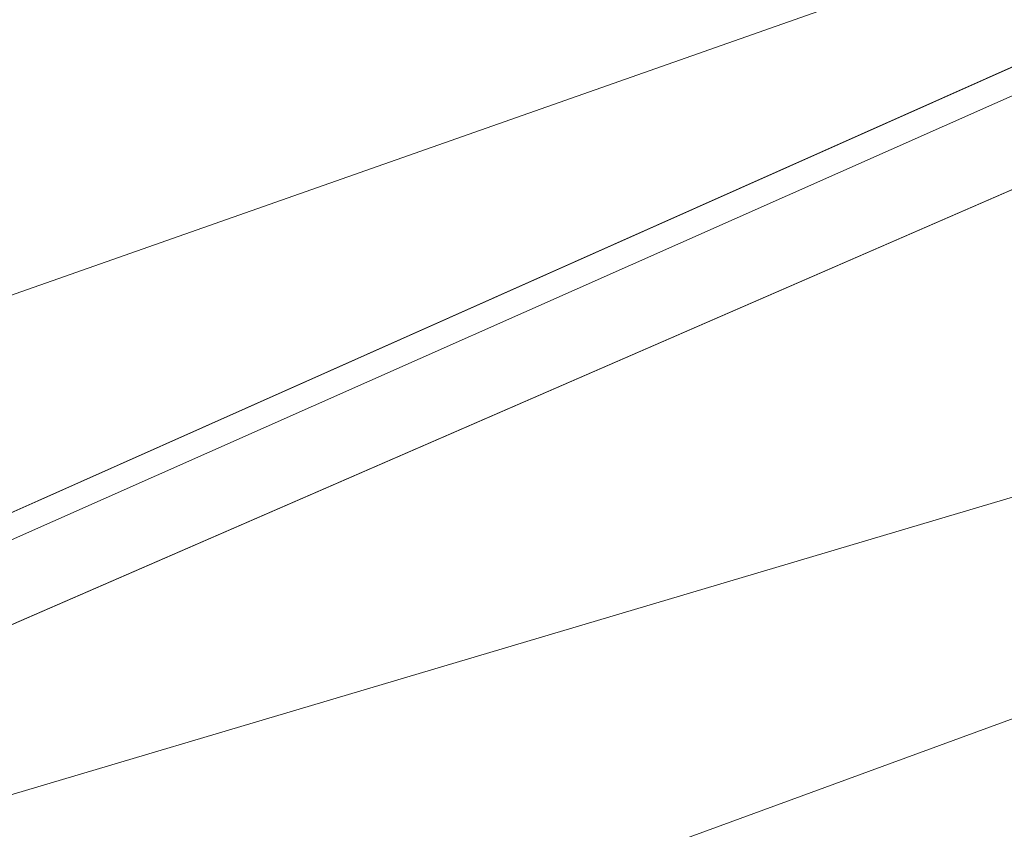
# Model space of a CAD drawing. Units: inches. Extents: x 0 to 204, y 0 to 264.
# Drawn here: x 89 to 90, y 161 to 162 of the extents above; entities that cross this region are included whole.
import ezdxf

# ---------------------------------------------------------------- set-up
doc = ezdxf.new("R2010")
doc.units = ezdxf.units.IN
doc.header["$MEASUREMENT"] = 0
doc.layers.get('0').update_dxf_attribs({"color": 10})

# ---------------------------------------------------------------- blocks, each defined once
blk = doc.blocks.new('573W-3D')
at = {"lineweight": 18}
mesh = blk.add_polyface(dxfattribs=at)
corners = [(8.62699, -7.33123, -1.5), (8.42187, 5.52848, -1.5), (8.35807, 5.99871, -1.5), (8.18528, 6.44067, -1.5), (7.91323, 6.82948, -1.5), (7.55725, 7.14325, -1.5), (7.13735, 7.36433, -1.5), (4.34432, 8.20562, -1.5), (1.45849, 8.63081, -1.5), (-1.45849, 8.63081, -1.5), (-4.34432, 8.20562, -1.5), (-7.13735, 7.36433, -1.5), (-7.55725, 7.14325, -1.5), (-7.91323, 6.82948, -1.5), (-8.18528, 6.44067, -1.5), (-8.35807, 5.99871, -1.5), (-8.42187, 5.52848, -1.5), (-8.62699, -7.33123, -1.5)]
mesh.append_faces([[corners[k] for k in face] for face in [(9, 0, 8)]], dxfattribs={"vtx0": -1, "vtx1": -1})
mesh.append_faces([[corners[k] for k in face] for face in [(8, 0, 1, 7)]], dxfattribs={"vtx0": -1, "vtx2": -1})
mesh.append_faces([[corners[k] for k in face] for face in [(5, 6, 4)]], dxfattribs={"vtx1": -1})
mesh.append_faces([[corners[k] for k in face] for face in [(17, 0, 9, 16), (10, 11, 16, 9)]], dxfattribs={"vtx1": -1, "vtx2": -1})
mesh.append_faces([[corners[k] for k in face] for face in [(1, 2, 6, 7), (15, 16, 11, 12)]], dxfattribs={"vtx1": -1, "vtx3": -1})
mesh.append_faces([[corners[k] for k in face] for face in [(13, 14, 15, 12)]], dxfattribs={"vtx2": -1})
mesh.append_faces([[corners[k] for k in face] for face in [(2, 3, 4, 6)]], dxfattribs={"vtx2": -1, "vtx3": -1})
mesh = blk.add_polyface(dxfattribs=at)
corners = [(8.62699, -7.33123, -3.75), (-8.62699, -7.33123, -3.75), (-8.42187, 5.52848, -3.75), (-8.35807, 5.99871, -3.75), (-8.18528, 6.44067, -3.75), (-7.91323, 6.82948, -3.75), (-7.55725, 7.14325, -3.75), (-7.13735, 7.36433, -3.75), (-4.34432, 8.20562, -3.75), (-1.45849, 8.63081, -3.75), (1.45849, 8.63081, -3.75), (4.34432, 8.20562, -3.75), (7.13735, 7.36433, -3.75), (7.55725, 7.14325, -3.75), (7.91323, 6.82948, -3.75), (8.18528, 6.44067, -3.75), (8.35807, 5.99871, -3.75), (8.42187, 5.52848, -3.75)]
mesh.append_faces([[corners[k] for k in face] for face in [(5, 3, 4)]], dxfattribs={"vtx0": -1})
mesh.append_faces([[corners[k] for k in face] for face in [(0, 10, 17)]], dxfattribs={"vtx0": -1, "vtx1": -1})
mesh.append_faces([[corners[k] for k in face] for face in [(17, 10, 11, 12), (2, 7, 8, 9), (3, 5, 6, 7), (17, 12, 13, 14)]], dxfattribs={"vtx0": -1, "vtx3": -1})
mesh.append_faces([[corners[k] for k in face] for face in [(2, 3, 7), (1, 2, 9)]], dxfattribs={"vtx1": -1, "vtx2": -1})
mesh.append_faces([[corners[k] for k in face] for face in [(9, 10, 0, 1)]], dxfattribs={"vtx1": -1, "vtx3": -1})
mesh.append_faces([[corners[k] for k in face] for face in [(14, 15, 16, 17)]], dxfattribs={"vtx3": -1})
mesh = blk.add_polyface(dxfattribs=at)
corners = [(-7.97333, 6.54987, -0.8295), (-7.50812, 6.24044, -0.38326), (-6.93342, 5.85071, -0.09843), (-6.29849, 5.40986), (-3.83231, 6.14253), (-1.28636, 6.51272), (1.28636, 6.51272), (3.83231, 6.14253), (6.29849, 5.40986), (6.75761, 5.72975, -0.05089), (7.20354, 6.03495, -0.20522), (7.61695, 6.3133, -0.46506), (7.97333, 6.54987, -0.8295), (7.78463, 6.78469, -1.03191), (7.55292, 6.99223, -1.21906), (7.26724, 7.17033, -1.35243), (4.90887, 7.933, -1.35243), (2.47377, 8.39542, -1.35243), (0, 8.55037, -1.35243), (-2.47377, 8.39542, -1.35243), (-4.90887, 7.933, -1.35243), (-7.26724, 7.17033, -1.35243), (-7.55292, 6.99223, -1.21906), (-7.78463, 6.78469, -1.03191), (0, 7.61772, -0.27983), (-1.24059, 8.136, -0.73652), (-4.59481, 7.73866, -0.87458), (3.7019, 7.86929, -0.79411), (2.56319, 6.97641, -0.08469), (-2.56319, 6.97641, -0.08469), (3.90257, 7.34694, -0.36251), (-4.00652, 7.4729, -0.46855), (-7.22077, 6.04557, -0.24085), (0, 7.25323, -0.11556), (1.32924, 7.92755, -0.53331), (-2.87245, 7.33901, -0.24784)]
mesh.append_faces([[corners[k] for k in face] for face in [(14, 16, 13), (12, 27, 11), (6, 33, 5), (17, 27, 16), (2, 35, 32)]], dxfattribs={"vtx0": -1, "vtx1": -1})
mesh.append_faces([[corners[k] for k in face] for face in [(30, 27, 34), (35, 24, 31), (2, 29, 35), (33, 29, 5), (34, 25, 24), (28, 33, 6), (25, 34, 27), (31, 25, 26), (16, 27, 13), (27, 30, 11), (25, 27, 18), (29, 33, 35), (33, 24, 35), (33, 28, 24), (34, 24, 30), (10, 30, 28), (31, 24, 25), (31, 26, 0), (25, 19, 26), (22, 26, 20), (29, 2, 4), (28, 7, 9), (35, 31, 32), (30, 24, 28)]], dxfattribs={"vtx0": -1, "vtx1": -1, "vtx2": -1})
mesh.append_faces([[corners[k] for k in face] for face in [(28, 6, 7), (27, 12, 13), (31, 1, 32), (31, 0, 1), (29, 4, 5)]], dxfattribs={"vtx0": -1, "vtx2": -1})
mesh.append_faces([[corners[k] for k in face] for face in [(8, 9, 7), (3, 4, 2), (21, 22, 20)]], dxfattribs={"vtx1": -1})
mesh.append_faces([[corners[k] for k in face] for face in [(10, 11, 30), (22, 23, 26), (17, 18, 27), (23, 0, 26), (18, 19, 25), (19, 20, 26), (9, 10, 28)]], dxfattribs={"vtx1": -1, "vtx2": -1})
mesh.append_faces([[corners[k] for k in face] for face in [(14, 15, 16)]], dxfattribs={"vtx2": -1})
mesh = blk.add_polyface(dxfattribs=at)
corners = [(8.24596, -7.20623, -1.5), (-8.24596, -7.20623, -1.5), (-8.30215, -7.19984, -1.5), (-8.35546, -7.18098, -1.5), (-8.40317, -7.15062, -1.5), (-8.44284, -7.11032, -1.5), (-8.47243, -7.06213, -1.5), (-8.49043, -7.00853, -1.5), (-8.49593, -6.95225, -1.5), (-8.29689, 5.52649, -1.5), (-8.23707, 5.96733, -1.5), (-8.07508, 6.38166, -1.5), (-7.82004, 6.74617, -1.5), (-7.4863, 7.04033, -1.5), (-7.09265, 7.24759, -1.5), (-4.31711, 8.08362, -1.5), (-1.44936, 8.50615, -1.5), (1.44936, 8.50615, -1.5), (4.31711, 8.08362, -1.5), (7.09265, 7.24759, -1.5), (7.4863, 7.04033, -1.5), (7.82004, 6.74617, -1.5), (8.07508, 6.38166, -1.5), (8.23707, 5.96733, -1.5), (8.29689, 5.52649, -1.5), (8.49593, -6.95225, -1.5), (8.49043, -7.00853, -1.5), (8.47243, -7.06213, -1.5), (8.44284, -7.11032, -1.5), (8.40317, -7.15062, -1.5), (8.35546, -7.18098, -1.5), (8.30215, -7.19984, -1.5)]
mesh.append_faces([[corners[k] for k in face] for face in [(2, 6, 1), (9, 1, 8)]], dxfattribs={"vtx0": -1, "vtx1": -1})
mesh.append_faces([[corners[k] for k in face] for face in [(1, 9, 16, 0)]], dxfattribs={"vtx0": -1, "vtx1": -1, "vtx2": -1})
mesh.append_faces([[corners[k] for k in face] for face in [(24, 19, 20), (14, 9, 10), (25, 31, 0, 24)]], dxfattribs={"vtx0": -1, "vtx2": -1})
mesh.append_faces([[corners[k] for k in face] for face in [(0, 16, 17, 24)]], dxfattribs={"vtx0": -1, "vtx2": -1, "vtx3": -1})
mesh.append_faces([[corners[k] for k in face] for face in [(9, 14, 15, 16), (31, 27, 28, 29), (1, 6, 7, 8)]], dxfattribs={"vtx0": -1, "vtx3": -1})
mesh.append_faces([[corners[k] for k in face] for face in [(3, 4, 2)]], dxfattribs={"vtx1": -1})
mesh.append_faces([[corners[k] for k in face] for face in [(18, 19, 24, 17)]], dxfattribs={"vtx1": -1, "vtx2": -1})
mesh.append_faces([[corners[k] for k in face] for face in [(20, 21, 22), (12, 13, 14), (29, 30, 31)]], dxfattribs={"vtx2": -1})
mesh.append_faces([[corners[k] for k in face] for face in [(22, 23, 24, 20), (10, 11, 12, 14), (25, 26, 27, 31), (4, 5, 6, 2)]], dxfattribs={"vtx2": -1, "vtx3": -1})
mesh = blk.add_polyface(dxfattribs=at)
corners = [(6.46783, -5.20623), (6.29849, 5.40986), (3.83231, 6.14253), (1.28636, 6.51272), (-1.28636, 6.51272), (-3.83231, 6.14253), (-6.29849, 5.40986), (-6.46783, -5.20623)]
mesh.append_faces([[corners[k] for k in face] for face in [(4, 7, 0, 3)]], dxfattribs={"vtx0": -1, "vtx2": -1})
mesh.append_faces([[corners[k] for k in face] for face in [(5, 6, 7, 4)]], dxfattribs={"vtx2": -1})
mesh.append_faces([[corners[k] for k in face] for face in [(0, 1, 2, 3)]], dxfattribs={"vtx3": -1})

msp = doc.modelspace()

# ---------------------------------------------------------------- linework, layer by layer
at = {"lineweight": 18, "invisible_edges": 15}
for points in [[(90.02158, 162.81915, 30), (90.29241, 161.71565, 22.65763), (89.4836, 161.91904, 24.47031)], [(89.69508, 161.98758, 16.86979), (91.70861, 162.47585, 16.95649), (90.79239, 162.37359, 18.35907)], [(90.91131, 162.13045, 14.49936), (91.70861, 162.47585, 16.95649), (89.69508, 161.98758, 16.86979)], [(89.17213, 161.50796, 28.78094), (92.13024, 162.25439, 29.12542), (91.81618, 162.44874, 28.64757)], [(89.33388, 161.94202, 31.40612), (90.33721, 162.15526, 30.56459), (90.39502, 162.4134, 32.46676)], [(90.10542, 162.33281, 34.80739), (90.00545, 162.22516, 34.58953), (90.13563, 162.03277, 33.26067)], [(89.69508, 161.98758, 16.86979), (89.58472, 162.26072, 17.15281), (89.65445, 162.12482, 16.15538)], [(92.71852, 161.98864, 29.53145), (92.13024, 162.25439, 29.12542), (88.75172, 161.0656, 29.1705)], [(89.67073, 162.11319, 35.32674), (89.54791, 162.01728, 34.95649), (89.52108, 162.239, 36.3345)], [(89.52731, 161.98709, 34.11483), (89.41516, 162.22763, 35.51739), (89.29406, 162.13468, 35.09433)], [(89.52731, 161.98709, 34.11483), (89.59633, 162.19848, 35.10479), (89.41516, 162.22763, 35.51739)], [(89.98316, 162.07665, 33.81187), (90.13563, 162.03277, 33.26067), (90.00545, 162.22516, 34.58953)], [(90.25553, 162.02577, 32.20355), (90.15912, 162.21799, 32.84741), (90.207, 162.15871, 32.18659)], [(89.86556, 162.20717, 34.72381), (89.59633, 162.19848, 35.10479), (89.75016, 161.97653, 33.65379)], [(89.73921, 162.21159, 36.35519), (89.8814, 161.9411, 35.28028), (89.88271, 161.99512, 34.90899)], [(89.89582, 161.97708, 33.38178), (89.86556, 162.20717, 34.72381), (89.75016, 161.97653, 33.65379)], [(89.86556, 162.20717, 34.72381), (89.89582, 161.97708, 33.38178), (89.98316, 162.07665, 33.81187)], [(89.59633, 162.19848, 35.10479), (89.52731, 161.98709, 34.11483), (89.75016, 161.97653, 33.65379)], [(89.87157, 162.20322, 36.30263), (89.98857, 161.9571, 35.18408), (89.94596, 162.09579, 35.16256)], [(90.04863, 161.92372, 34.03519), (89.94515, 162.20306, 34.59279), (89.94596, 162.09579, 35.16256)], [(89.54791, 162.01728, 34.95649), (89.34411, 162.03744, 35.49232), (89.37773, 162.19403, 36.3345)], [(89.63613, 162.13499, 35.02041), (89.78148, 162.18999, 35.09748), (89.83659, 162.02709, 33.6304)], [(89.83659, 162.02709, 33.6304), (89.78148, 162.18999, 35.09748), (89.96564, 162.17487, 34.32218)], [(89.52731, 162.16961, 34.11483), (89.3496, 162.14013, 34.10455), (89.53999, 161.99779, 33.06625)], [(89.52731, 162.16961, 34.11483), (89.53999, 161.99779, 33.06625), (89.65503, 162.06569, 33.26796)], [(89.70076, 162.16479, 14.49919), (89.75752, 161.90536, 15.45263), (89.65445, 162.12482, 16.15538)], [(90.8391, 162.15404, 28.76992), (90.33721, 162.15526, 30.56459), (89.3869, 161.73896, 29.69512)], [(89.87586, 161.98151, 32.23153), (89.75016, 162.15905, 33.65379), (89.65503, 162.06569, 33.26796)], [(89.87586, 161.98151, 32.23153), (89.89582, 162.1596, 33.38178), (89.75016, 162.15905, 33.65379)], [(89.89582, 162.1596, 33.38178), (89.87586, 161.98151, 32.23153), (90.04177, 162.11947, 32.83231)], [(90.90622, 162.01309, 26.25), (90.8391, 162.15404, 28.76992), (89.44599, 161.64758, 27.77498)], [(89.63613, 162.13499, 35.02041), (89.63017, 161.97949, 33.77541), (89.48614, 162.08405, 34.98303)], [(89.83659, 162.02709, 33.6304), (89.63017, 161.97949, 33.77541), (89.63613, 162.13499, 35.02041)], [(89.75539, 161.94983, 34.0051), (89.67073, 162.11319, 35.32674), (89.83503, 162.13758, 34.94216)], [(89.75202, 162.0271, 30.2447), (89.82193, 162.12607, 31.01998), (89.65666, 162.11127, 31.35077)], [(89.82193, 162.12607, 31.01998), (89.75202, 162.0271, 30.2447), (89.93109, 162.05963, 29.97422)], [(89.76658, 162.12435, 36.37588), (89.93685, 161.79566, 35.11601), (89.8814, 161.9411, 35.28028)], [(90.04177, 162.11947, 32.83231), (89.87586, 161.98151, 32.23153), (90.06136, 161.9636, 31.64282)], [(90.06136, 161.9636, 31.64282), (90.22856, 162.04274, 31.85641), (90.04177, 162.11947, 32.83231)], [(89.75539, 161.94983, 34.0051), (89.54791, 162.01728, 34.95649), (89.67073, 162.11319, 35.32674)], [(90.08669, 161.92934, 33.23035), (90.00846, 162.11595, 33.75657), (90.04863, 161.92372, 34.03519)], [(89.49098, 161.99884, 30.54757), (89.63605, 161.96658, 29.96834), (89.65666, 162.11127, 31.35077)], [(89.63605, 161.96658, 29.96834), (89.75202, 162.0271, 30.2447), (89.65666, 162.11127, 31.35077)], [(90.05146, 161.77675, 32.98277), (89.86026, 162.10454, 34.65693), (89.97251, 161.8301, 34.19255)], [(89.97251, 161.8301, 34.19255), (89.86026, 162.10454, 34.65693), (89.88271, 161.99512, 34.90899)], [(90.04863, 161.92372, 34.03519), (89.94596, 162.09579, 35.16256), (89.98857, 161.9571, 35.18408)], [(90.13713, 162.0187, 28.38181), (90.25584, 162.09119, 29.0176), (90.08366, 162.07841, 29.61194)], [(90.28747, 162.04602, 27.92069), (90.25584, 162.09119, 29.0176), (90.13713, 162.0187, 28.38181)], [(89.46288, 161.9254, 33.75039), (89.31984, 162.05463, 35.13833), (89.48614, 162.08405, 34.98303)], [(89.63017, 161.97949, 33.77541), (89.46288, 161.9254, 33.75039), (89.48614, 162.08405, 34.98303)], [(89.89582, 161.97708, 33.38178), (90.04177, 161.93695, 32.83231), (89.98316, 162.07665, 33.81187)], [(90.08366, 162.07841, 29.61194), (89.92409, 161.9842, 28.97048), (90.13713, 162.0187, 28.38181)], [(90.08366, 162.07841, 29.61194), (89.93109, 162.05963, 29.97422), (89.92409, 161.9842, 28.97048)], [(90.13563, 162.03277, 33.26067), (89.98316, 162.07665, 33.81187), (90.04177, 161.93695, 32.83231)], [(89.65503, 162.06569, 33.26796), (89.53999, 161.99779, 33.06625), (89.67465, 161.93272, 32.33591)], [(89.87586, 161.98151, 32.23153), (89.65503, 162.06569, 33.26796), (89.67465, 161.93272, 32.33591)], [(89.75202, 162.0271, 30.2447), (89.92409, 161.9842, 28.97048), (89.93109, 162.05963, 29.97422)], [(90.28005, 162.05498, 33.11478), (90.13563, 162.03277, 33.26067), (90.22856, 161.86022, 31.85641)], [(90.22856, 162.04274, 31.85641), (90.06136, 161.9636, 31.64282), (90.12455, 161.87209, 30.63974)], [(90.22856, 162.04274, 31.85641), (90.12455, 161.87209, 30.63974), (90.26911, 161.87989, 30.2447)], [(90.18715, 161.99519, 27.28924), (90.28747, 162.04602, 27.92069), (90.13713, 162.0187, 28.38181)], [(90.28747, 162.04602, 27.92069), (90.18715, 161.99519, 27.28924), (90.36192, 162.03779, 26.25)], [(89.54791, 162.01728, 34.95649), (89.33746, 161.8888, 34.52713), (89.34411, 162.03744, 35.49232)], [(90.22856, 161.86022, 31.85641), (90.13563, 162.03277, 33.26067), (90.04177, 161.93695, 32.83231)], [(89.83659, 162.02709, 33.6304), (89.79112, 161.90573, 32.49976), (89.63017, 161.97949, 33.77541)], [(89.63605, 161.96658, 29.96834), (89.77923, 161.95015, 29.14965), (89.75202, 162.0271, 30.2447)], [(89.92409, 161.9842, 28.97048), (89.75202, 162.0271, 30.2447), (89.77923, 161.95015, 29.14965)], [(89.83659, 162.02709, 33.6304), (89.95289, 161.94883, 32.41785), (89.79112, 161.90573, 32.49976)], [(89.83659, 162.02709, 33.6304), (90.07178, 162.02884, 32.92036), (89.95289, 161.94883, 32.41785)], [(90.04107, 161.79558, 35.1365), (89.98857, 161.9571, 35.18408), (89.92463, 162.02916, 36.34003)], [(89.92409, 161.9842, 28.97048), (90.00812, 161.94651, 27.56961), (90.13713, 162.0187, 28.38181)], [(90.00812, 161.94651, 27.56961), (90.18715, 161.99519, 27.28924), (90.13713, 162.0187, 28.38181)], [(89.33746, 161.8888, 34.52713), (89.54791, 162.01728, 34.95649), (89.60209, 161.84001, 33.49971)], [(89.54791, 162.01728, 34.95649), (89.75539, 161.94983, 34.0051), (89.60209, 161.84001, 33.49971)], [(89.65666, 161.80185, 31.35077), (89.53999, 161.99779, 33.06625), (89.40515, 161.96305, 33.11478)], [(89.65666, 161.80185, 31.35077), (89.67465, 161.93272, 32.33591), (89.53999, 161.99779, 33.06625)], [(90.19939, 161.77051, 32.10949), (90.1351, 162.00131, 32.08435), (90.08669, 161.92934, 33.23035)], [(90.267, 161.81284, 30.84078), (90.1351, 162.00131, 32.08435), (90.19939, 161.77051, 32.10949)], [(89.88271, 161.99512, 34.90899), (89.8814, 161.9411, 35.28028), (89.97251, 161.8301, 34.19255)], [(90.16721, 161.97671, 26.25), (90.18715, 161.99519, 27.28924), (90.00812, 161.94651, 27.56961)], [(90.28982, 161.95513, 28.64757), (90.28514, 161.99565, 28.63427), (90.19128, 161.96268, 28.63589)], [(90.22302, 161.97668, 28.62393), (90.19128, 161.96268, 28.63589), (90.28514, 161.99565, 28.63427)], [(89.52731, 161.98709, 34.11483), (89.3496, 161.95761, 34.10455), (89.53999, 161.81527, 33.06625)], [(93.8526, 161.85474, 29.75216), (92.71852, 161.98864, 29.53145), (89.50428, 160.56131, 29.75915)], [(89.65503, 161.88318, 33.26796), (89.75016, 161.97653, 33.65379), (89.52731, 161.98709, 34.11483)], [(89.52731, 161.98709, 34.11483), (89.53999, 161.81527, 33.06625), (89.65503, 161.88318, 33.26796)], [(89.92409, 161.9842, 28.97048), (89.77923, 161.95015, 29.14965), (89.78179, 161.8965, 28.14626)], [(89.88699, 161.90387, 27.40377), (89.92409, 161.9842, 28.97048), (89.78179, 161.8965, 28.14626)], [(89.92409, 161.9842, 28.97048), (89.88699, 161.90387, 27.40377), (90.00812, 161.94651, 27.56961)], [(89.63017, 161.97949, 33.77541), (89.61225, 161.8531, 32.52906), (89.46288, 161.9254, 33.75039)], [(89.61225, 161.8531, 32.52906), (89.63017, 161.97949, 33.77541), (89.79112, 161.90573, 32.49976)], [(89.87586, 161.79899, 32.23153), (89.75016, 161.97653, 33.65379), (89.65503, 161.88318, 33.26796)], [(89.67465, 161.93272, 32.33591), (89.82193, 161.81665, 31.01998), (89.87586, 161.98151, 32.23153)], [(89.87586, 161.79899, 32.23153), (89.89582, 161.97708, 33.38178), (89.75016, 161.97653, 33.65379)], [(89.87586, 161.98151, 32.23153), (89.82193, 161.81665, 31.01998), (89.98247, 161.84345, 30.797)], [(90.06136, 161.9636, 31.64282), (89.87586, 161.98151, 32.23153), (89.98247, 161.84345, 30.797)], [(89.89582, 161.97708, 33.38178), (89.87586, 161.79899, 32.23153), (90.04177, 161.93695, 32.83231)], [(90.09136, 161.93193, 28.61424), (90.13261, 161.94457, 28.62632), (90.22302, 161.97668, 28.62393)], [(90.22302, 161.97668, 28.62393), (90.15281, 161.92008, 28.60149), (90.09136, 161.93193, 28.61424)], [(90.13261, 161.94457, 28.62632), (90.19128, 161.96268, 28.63589), (90.22302, 161.97668, 28.62393)], [(90.17525, 161.86293, 28.93087), (90.4517, 161.98187, 27.91316), (90.20897, 161.88317, 27.54769)], [(89.51216, 160.90472, 24.41558), (90.46564, 160.94073, 24.08921), (90.07367, 161.97191, 30)], [(89.95289, 161.94883, 32.41785), (90.19842, 161.97378, 31.24834), (89.97041, 161.87408, 31.25462)], [(90.19842, 161.97378, 31.24834), (90.12395, 161.87209, 30.15505), (89.97041, 161.87408, 31.25462)], [(89.65262, 161.89592, 28.91942), (89.63605, 161.96658, 29.96834), (89.51959, 161.90763, 29.69184)], [(89.63605, 161.96658, 29.96834), (89.65262, 161.89592, 28.91942), (89.77923, 161.95015, 29.14965)], [(89.98247, 161.84345, 30.797), (90.12455, 161.87209, 30.63974), (90.06136, 161.9636, 31.64282)], [(90.13261, 161.94457, 28.62632), (90.17096, 161.91669, 28.64757), (90.19128, 161.96268, 28.63589)], [(90.07345, 161.82003, 34.203), (90.04863, 161.92372, 34.03519), (89.98857, 161.9571, 35.18408)], [(90.04107, 161.79558, 35.1365), (90.07345, 161.82003, 34.203), (89.98857, 161.9571, 35.18408)], [(89.83146, 161.78778, 32.28213), (89.60209, 161.84001, 33.49971), (89.75539, 161.94983, 34.0051)], [(89.78179, 161.8965, 28.14626), (89.77923, 161.95015, 29.14965), (89.65262, 161.89592, 28.91942)], [(89.75539, 161.94983, 34.0051), (90.00869, 161.91025, 32.97935), (89.83146, 161.78778, 32.28213)], [(89.79112, 161.90573, 32.49976), (89.95289, 161.94883, 32.41785), (89.97041, 161.87408, 31.25462)], [(89.82131, 161.94985, 36.41725), (89.97682, 161.65624, 35.21966), (89.93685, 161.79566, 35.11601)], [(89.9725, 161.91563, 26.25), (90.00812, 161.94651, 27.56961), (89.88699, 161.90387, 27.40377)], [(89.8814, 161.9411, 35.28028), (89.93685, 161.79566, 35.11601), (90.01996, 161.69938, 34.08965)], [(89.8814, 161.9411, 35.28028), (90.01996, 161.69938, 34.08965), (89.97251, 161.8301, 34.19255)], [(90.13261, 161.94457, 28.62632), (90.09136, 161.93193, 28.61424), (90.041, 161.91189, 28.62697)], [(90.041, 161.91189, 28.62697), (90.0521, 161.87825, 28.64757), (90.13261, 161.94457, 28.62632)], [(89.65666, 161.80185, 31.35077), (89.82193, 161.81665, 31.01998), (89.67465, 161.93272, 32.33591)], [(90.04177, 161.93695, 32.83231), (89.87586, 161.79899, 32.23153), (90.06136, 161.78108, 31.64282)], [(90.09136, 161.93193, 28.61424), (89.99164, 161.89613, 28.61518), (90.041, 161.91189, 28.62697)], [(90.09136, 161.93193, 28.61424), (90.06607, 161.89396, 28.60149), (89.99164, 161.89613, 28.61518)], [(90.06136, 161.78108, 31.64282), (90.22856, 161.86022, 31.85641), (90.04177, 161.93695, 32.83231)], [(89.61225, 161.8531, 32.52906), (89.42007, 161.79292, 32.51709), (89.46288, 161.9254, 33.75039)], [(90.04863, 161.92372, 34.03519), (90.13803, 161.7914, 33.08086), (90.08669, 161.92934, 33.23035)], [(90.19939, 161.77051, 32.10949), (90.08669, 161.92934, 33.23035), (90.13803, 161.7914, 33.08086)], [(90.19052, 161.92337, 26.25), (90.03208, 161.83226, 27.36279), (90.20897, 161.88317, 27.54769)], [(90.07345, 161.82003, 34.203), (90.13803, 161.7914, 33.08086), (90.04863, 161.92372, 34.03519)], [(90.32506, 161.91872, 29.57632), (90.17525, 161.86293, 28.93087), (90.12395, 161.87209, 30.15505)], [(89.48871, 161.90634, 24.3802), (89.45944, 161.86895, 24.1901), (89.43292, 161.91393, 24.53565)], [(89.9725, 161.91563, 26.25), (89.88699, 161.90387, 27.40377), (89.7668, 161.8617, 27.21739)], [(90.00869, 161.91025, 32.97935), (89.97979, 161.79021, 31.74107), (89.83146, 161.78778, 32.28213)], [(89.939, 161.87513, 28.62664), (90.041, 161.91189, 28.62697), (89.99164, 161.89613, 28.61518)], [(89.939, 161.87513, 28.62664), (90.0521, 161.87825, 28.64757), (90.041, 161.91189, 28.62697)], [(89.79112, 161.90573, 32.49976), (89.78068, 161.81361, 31.22199), (89.61225, 161.8531, 32.52906)], [(89.78179, 161.8965, 28.14626), (89.7668, 161.8617, 27.21739), (89.88699, 161.90387, 27.40377)], [(89.78068, 161.81361, 31.22199), (89.79112, 161.90573, 32.49976), (89.97041, 161.87408, 31.25462)], [(91.07654, 161.90328, 36.36708), (91.38251, 161.65628, 34.13295), (90.15792, 161.47915, 34.92871)], [(89.66623, 161.85561, 28.03489), (89.65262, 161.89592, 28.91942), (89.53874, 161.8466, 27.97092)], [(89.66623, 161.85561, 28.03489), (89.78179, 161.8965, 28.14626), (89.65262, 161.89592, 28.91942)], [(89.66623, 161.85561, 28.03489), (89.7668, 161.8617, 27.21739), (89.78179, 161.8965, 28.14626)], [(89.97934, 161.86783, 28.60149), (89.8752, 161.85372, 28.6149), (89.99164, 161.89613, 28.61518)], [(89.939, 161.87513, 28.62664), (89.99164, 161.89613, 28.61518), (89.8752, 161.85372, 28.6149)], [(89.4944, 161.76743, 33.15387), (89.33746, 161.8888, 34.52713), (89.60209, 161.84001, 33.49971)], [(89.33746, 161.8888, 34.52713), (89.4944, 161.76743, 33.15387), (89.34805, 161.76854, 33.56998)], [(89.65503, 161.88318, 33.26796), (89.53999, 161.81527, 33.06625), (89.67465, 161.7502, 32.33591)], [(89.87586, 161.79899, 32.23153), (89.65503, 161.88318, 33.26796), (89.67465, 161.7502, 32.33591)], [(89.98471, 161.80226, 28.52742), (90.17525, 161.86293, 28.93087), (90.20897, 161.88317, 27.54769)], [(89.98471, 161.80226, 28.52742), (90.20897, 161.88317, 27.54769), (90.03208, 161.83226, 27.36279)], [(89.97041, 161.87408, 31.25462), (89.95578, 161.81358, 29.95167), (89.78068, 161.81361, 31.22199)], [(89.8752, 161.85372, 28.6149), (89.84224, 161.83849, 28.63127), (89.939, 161.87513, 28.62664)], [(89.84224, 161.83849, 28.63127), (89.93324, 161.83982, 28.64757), (89.939, 161.87513, 28.62664)], [(90.12395, 161.87209, 30.15505), (89.95578, 161.81358, 29.95167), (89.97041, 161.87408, 31.25462)], [(90.12455, 161.87209, 30.63974), (90.25584, 161.78178, 29.0176), (90.26911, 161.87989, 30.2447)], [(89.47545, 161.8097, 23.79036), (89.45944, 161.86895, 24.1901), (89.51024, 161.85276, 24)], [(89.95578, 161.81358, 29.95167), (90.12395, 161.87209, 30.15505), (90.17525, 161.86293, 28.93087)], [(90.08366, 161.769, 29.61194), (90.12455, 161.87209, 30.63974), (89.98247, 161.84345, 30.797)], [(90.08366, 161.769, 29.61194), (90.25584, 161.78178, 29.0176), (90.12455, 161.87209, 30.63974)], [(89.54993, 161.81091, 26.96459), (89.76519, 161.8506, 26.25), (89.7668, 161.8617, 27.21739)], [(89.54993, 161.81091, 26.96459), (89.7668, 161.8617, 27.21739), (89.66623, 161.85561, 28.03489)], [(89.99661, 161.86255, 26.25), (89.83307, 161.76354, 27.65794), (90.03208, 161.83226, 27.36279)], [(89.95578, 161.81358, 29.95167), (90.17525, 161.86293, 28.93087), (89.98471, 161.80226, 28.52742)], [(90.22856, 161.86022, 31.85641), (90.06136, 161.78108, 31.64282), (90.12455, 161.68957, 30.63974)], [(90.22856, 161.86022, 31.85641), (90.12455, 161.68957, 30.63974), (90.26911, 161.69738, 30.2447)], [(89.42007, 161.79292, 32.51709), (89.61225, 161.8531, 32.52906), (89.58681, 161.75626, 31.26713)], [(89.78068, 161.81361, 31.22199), (89.58681, 161.75626, 31.26713), (89.61225, 161.8531, 32.52906)], [(89.84224, 161.83849, 28.63127), (89.8752, 161.85372, 28.6149), (89.75957, 161.81082, 28.61438)], [(89.8752, 161.85372, 28.6149), (89.80587, 161.81558, 28.60149), (89.75957, 161.81082, 28.61438)], [(89.79162, 160.36644, 29.90157), (94.16186, 161.49214, 29.91531), (93.8526, 161.85474, 29.75216)], [(90.04107, 161.79558, 35.1365), (89.97769, 161.8551, 36.37744), (90.06422, 161.69839, 35.32161)], [(89.97769, 161.8551, 36.37744), (90.11097, 161.57156, 35.14437), (90.06422, 161.69839, 35.32161)], [(89.65048, 161.71384, 32.08118), (89.4944, 161.76743, 33.15387), (89.60209, 161.84001, 33.49971)], [(89.65048, 161.71384, 32.08118), (89.60209, 161.84001, 33.49971), (89.83146, 161.78778, 32.28213)], [(89.84224, 161.83849, 28.63127), (89.70563, 161.78858, 28.62614), (89.81439, 161.80138, 28.64757)], [(89.75957, 161.81082, 28.61438), (89.70563, 161.78858, 28.62614), (89.84224, 161.83849, 28.63127)], [(89.82193, 161.81665, 31.01998), (89.93109, 161.75021, 29.97422), (89.98247, 161.84345, 30.797)], [(89.93109, 161.75021, 29.97422), (90.08366, 161.769, 29.61194), (89.98247, 161.84345, 30.797)], [(89.83307, 161.76354, 27.65794), (89.98471, 161.80226, 28.52742), (90.03208, 161.83226, 27.36279)], [(90.11955, 161.8357, 31.29548), (90.09191, 161.72046, 29.71316), (89.95449, 161.69159, 30.14133)], [(89.95449, 161.69159, 30.14133), (89.97979, 161.79021, 31.74107), (90.11955, 161.8357, 31.29548)], [(90.11955, 161.8357, 31.29548), (90.05146, 161.77675, 32.98277), (90.14226, 161.62387, 32.16886)], [(90.11955, 161.8357, 31.29548), (90.14226, 161.62387, 32.16886), (90.20065, 161.64691, 30.89004)], [(90.12636, 161.73261, 27.22242), (90.34675, 161.8323, 26.94751), (90.2696, 161.81718, 26.25)], [(90.0749, 161.66738, 33.21283), (90.05146, 161.77675, 32.98277), (89.97251, 161.8301, 34.19255)], [(90.0749, 161.66738, 33.21283), (89.97251, 161.8301, 34.19255), (90.01996, 161.69938, 34.08965)], [(89.75202, 161.71769, 30.2447), (89.82193, 161.81665, 31.01998), (89.65666, 161.80185, 31.35077)], [(89.82193, 161.81665, 31.01998), (89.75202, 161.71769, 30.2447), (89.93109, 161.75021, 29.97422)], [(90.07345, 161.82003, 34.203), (90.04107, 161.79558, 35.1365), (90.13936, 161.66712, 33.82542)], [(90.13803, 161.7914, 33.08086), (90.07345, 161.82003, 34.203), (90.21218, 161.63831, 32.60862)], [(90.21218, 161.63831, 32.60862), (90.07345, 161.82003, 34.203), (90.13936, 161.66712, 33.82542)], [(89.65666, 161.61934, 31.35077), (89.53999, 161.81527, 33.06625), (89.40515, 161.78054, 33.11478)], [(89.4531, 161.74757, 23.54692), (89.47545, 161.8097, 23.79036), (89.50018, 161.76127, 23.42969)], [(89.50018, 161.76127, 23.42969), (89.47545, 161.8097, 23.79036), (89.53177, 161.79918, 23.61979)], [(89.65666, 161.61934, 31.35077), (89.67465, 161.7502, 32.33591), (89.53999, 161.81527, 33.06625)], [(89.75005, 161.74398, 29.73852), (89.58681, 161.75626, 31.26713), (89.78068, 161.81361, 31.22199)], [(89.71913, 161.78945, 28.60149), (89.67629, 161.77934, 28.61457), (89.75957, 161.81082, 28.61438)], [(89.70563, 161.78858, 28.62614), (89.75957, 161.81082, 28.61438), (89.67629, 161.77934, 28.61457)], [(89.78068, 161.81361, 31.22199), (89.95578, 161.81358, 29.95167), (89.75005, 161.74398, 29.73852)], [(89.75005, 161.74398, 29.73852), (89.95578, 161.81358, 29.95167), (89.98471, 161.80226, 28.52742)], [(89.73937, 161.72613, 28.715), (89.98471, 161.80226, 28.52742), (89.83307, 161.76354, 27.65794)], [(89.98471, 161.80226, 28.52742), (89.73937, 161.72613, 28.715), (89.75005, 161.74398, 29.73852)], [(90.07606, 161.6993, 28.18249), (90.30381, 161.80605, 27.93081), (90.12636, 161.73261, 27.22242)], [(89.49098, 161.68942, 30.54757), (89.63605, 161.65716, 29.96834), (89.65666, 161.80185, 31.35077)], [(89.62679, 161.70516, 27.38031), (89.83307, 161.76354, 27.65794), (89.8027, 161.80172, 26.25)], [(89.63605, 161.65716, 29.96834), (89.75202, 161.71769, 30.2447), (89.65666, 161.80185, 31.35077)], [(89.67465, 161.7502, 32.33591), (89.82193, 161.63413, 31.01998), (89.87586, 161.79899, 32.23153)], [(89.87586, 161.79899, 32.23153), (89.82193, 161.63413, 31.01998), (89.98247, 161.66093, 30.797)], [(90.06136, 161.78108, 31.64282), (89.87586, 161.79899, 32.23153), (89.98247, 161.66093, 30.797)], [(89.93685, 161.79566, 35.11601), (89.97682, 161.65624, 35.21966), (90.07551, 161.55779, 33.89543)], [(89.93685, 161.79566, 35.11601), (90.07551, 161.55779, 33.89543), (90.01996, 161.69938, 34.08965)], [(90.15755, 161.54067, 34.2844), (90.13936, 161.66712, 33.82542), (90.04107, 161.79558, 35.1365)], [(90.15755, 161.54067, 34.2844), (90.04107, 161.79558, 35.1365), (90.06422, 161.69839, 35.32161)], [(90.17498, 161.79843, 30.45355), (90.20065, 161.64691, 30.89004), (90.25776, 161.62752, 29.90378)], [(89.58681, 161.75626, 31.26713), (89.41523, 161.70536, 31.30389), (89.42007, 161.79292, 32.51709)], [(89.70563, 161.78858, 28.62614), (89.61885, 161.75436, 28.63098), (89.69553, 161.76294, 28.64757)], [(89.70563, 161.78858, 28.62614), (89.67629, 161.77934, 28.61457), (89.61885, 161.75436, 28.63098)], [(89.65048, 161.71384, 32.08118), (89.83146, 161.78778, 32.28213), (89.88063, 161.72162, 31.19718)], [(89.97979, 161.79021, 31.74107), (89.88063, 161.72162, 31.19718), (89.83146, 161.78778, 32.28213)], [(89.88063, 161.72162, 31.19718), (89.97979, 161.79021, 31.74107), (89.95449, 161.69159, 30.14133)], [(90.13803, 161.7914, 33.08086), (90.21218, 161.63831, 32.60862), (90.19939, 161.77051, 32.10949)], [(89.98247, 161.66093, 30.797), (90.12455, 161.68957, 30.63974), (90.06136, 161.78108, 31.64282)], [(90.16199, 161.78342, 26.25), (89.99217, 161.68804, 27.30983), (90.12636, 161.73261, 27.22242)], [(90.13713, 161.70929, 28.38181), (90.25584, 161.78178, 29.0176), (90.08366, 161.769, 29.61194)], [(90.28747, 161.73661, 27.92069), (90.25584, 161.78178, 29.0176), (90.13713, 161.70929, 28.38181)], [(89.56169, 161.73459, 28.62019), (89.61885, 161.75436, 28.63098), (89.67629, 161.77934, 28.61457)], [(89.97682, 161.65624, 35.21966), (89.87605, 161.77536, 36.45862), (90.01647, 161.52547, 35.27413)], [(90.05146, 161.77675, 32.98277), (90.0749, 161.66738, 33.21283), (90.14226, 161.62387, 32.16886)], [(89.4944, 161.76743, 33.15387), (89.41735, 161.68266, 32.55456), (89.34805, 161.76854, 33.56998)], [(89.41735, 161.68266, 32.55456), (89.4944, 161.76743, 33.15387), (89.65048, 161.71384, 32.08118)], [(90.08366, 161.769, 29.61194), (89.92409, 161.67478, 28.97048), (90.13713, 161.70929, 28.38181)], [(90.08366, 161.769, 29.61194), (89.93109, 161.75021, 29.97422), (89.92409, 161.67478, 28.97048)], [(89.4531, 161.74757, 23.54692), (89.50018, 161.76127, 23.42969), (89.47312, 161.69736, 23.18795)], [(89.51844, 161.70442, 23.0376), (89.47312, 161.69736, 23.18795), (89.50018, 161.76127, 23.42969)], [(89.51844, 161.70442, 23.0376), (89.50018, 161.76127, 23.42969), (89.55331, 161.74559, 23.23959)], [(89.83307, 161.76354, 27.65794), (89.62679, 161.70516, 27.38031), (89.73937, 161.72613, 28.715)], [(90.07606, 161.6993, 28.18249), (90.09191, 161.72046, 29.71316), (90.23041, 161.76116, 29.61161)], [(89.54244, 161.68985, 30.09475), (89.41523, 161.70536, 31.30389), (89.58681, 161.75626, 31.26713)], [(89.61885, 161.75436, 28.63098), (89.52676, 161.71913, 28.62945), (89.57667, 161.7245, 28.64757)], [(89.75005, 161.74398, 29.73852), (89.54244, 161.68985, 30.09475), (89.58681, 161.75626, 31.26713)], [(89.65666, 161.61934, 31.35077), (89.82193, 161.63413, 31.01998), (89.67465, 161.7502, 32.33591)], [(89.75202, 161.71769, 30.2447), (89.92409, 161.67478, 28.97048), (89.93109, 161.75021, 29.97422)], [(89.75005, 161.74398, 29.73852), (89.73937, 161.72613, 28.715), (89.54244, 161.68985, 30.09475)], [(89.99217, 161.68804, 27.30983), (90.07606, 161.6993, 28.18249), (90.12636, 161.73261, 27.22242)], [(90.18715, 161.68578, 27.28924), (90.28747, 161.73661, 27.92069), (90.13713, 161.70929, 28.38181)], [(90.28747, 161.73661, 27.92069), (90.18715, 161.68578, 27.28924), (90.36192, 161.72837, 26.25)], [(89.54244, 161.68985, 30.09475), (89.73937, 161.72613, 28.715), (89.57014, 161.67362, 28.7559)], [(89.62679, 161.70516, 27.38031), (89.57014, 161.67362, 28.7559), (89.73937, 161.72613, 28.715)], [(89.63605, 161.65716, 29.96834), (89.77923, 161.64073, 29.14965), (89.75202, 161.71769, 30.2447)], [(89.65048, 161.71384, 32.08118), (89.88063, 161.72162, 31.19718), (89.81582, 161.65799, 30.38297)], [(89.92409, 161.67478, 28.97048), (89.75202, 161.71769, 30.2447), (89.77923, 161.64073, 29.14965)], [(89.95449, 161.69159, 30.14133), (89.81582, 161.65799, 30.38297), (89.88063, 161.72162, 31.19718)], [(89.83981, 161.64308, 27.21046), (89.99217, 161.68804, 27.30983), (89.94677, 161.71591, 26.25)], [(90.09191, 161.72046, 29.71316), (89.99902, 161.67866, 29.12302), (89.95449, 161.69159, 30.14133)], [(89.99902, 161.67866, 29.12302), (90.09191, 161.72046, 29.71316), (90.07606, 161.6993, 28.18249)], [(89.41735, 161.68266, 32.55456), (89.65048, 161.71384, 32.08118), (89.53848, 161.63685, 31.53614)], [(89.65048, 161.71384, 32.08118), (89.67672, 161.62792, 30.67112), (89.53848, 161.63685, 31.53614)], [(89.81582, 161.65799, 30.38297), (89.67672, 161.62792, 30.67112), (89.65048, 161.71384, 32.08118)], [(89.92409, 161.67478, 28.97048), (90.00812, 161.6371, 27.56961), (90.13713, 161.70929, 28.38181)], [(90.00812, 161.6371, 27.56961), (90.18715, 161.68578, 27.28924), (90.13713, 161.70929, 28.38181)], [(89.41523, 161.70536, 31.30389), (89.54244, 161.68985, 30.09475), (89.28684, 161.63206, 30.6495)], [(89.41488, 161.68007, 26.25), (89.42726, 161.63125, 28.04279), (89.62679, 161.70516, 27.38031)], [(89.57014, 161.67362, 28.7559), (89.62679, 161.70516, 27.38031), (89.42726, 161.63125, 28.04279)], [(89.51844, 161.70442, 23.0376), (89.49401, 161.64516, 22.81441), (89.47312, 161.69736, 23.18795)], [(89.49401, 161.64516, 22.81441), (89.51844, 161.70442, 23.0376), (89.54179, 161.654, 22.66928)], [(89.57484, 161.69201, 22.85938), (89.54179, 161.654, 22.66928), (89.51844, 161.70442, 23.0376)], [(89.46024, 161.63111, 22.99223), (89.47312, 161.69736, 23.18795), (89.49401, 161.64516, 22.81441)], [(89.99217, 161.68804, 27.30983), (89.93866, 161.65559, 28.28475), (90.07606, 161.6993, 28.18249)], [(89.93866, 161.65559, 28.28475), (89.99902, 161.67866, 29.12302), (90.07606, 161.6993, 28.18249)], [(90.0749, 161.66738, 33.21283), (90.01996, 161.69938, 34.08965), (90.159, 161.49625, 32.64279)], [(90.01996, 161.69938, 34.08965), (90.07551, 161.55779, 33.89543), (90.159, 161.49625, 32.64279)], [(90.06422, 161.69839, 35.32161), (90.11097, 161.57156, 35.14437), (90.15755, 161.54067, 34.2844)], [(90.12455, 161.68957, 30.63974), (90.25584, 161.59926, 29.0176), (90.26911, 161.69738, 30.2447)], [(89.54244, 161.68985, 30.09475), (89.40011, 161.63093, 29.54701), (89.28684, 161.63206, 30.6495)], [(89.54244, 161.68985, 30.09475), (89.57014, 161.67362, 28.7559), (89.40011, 161.63093, 29.54701)], [(89.81582, 161.65799, 30.38297), (89.95449, 161.69159, 30.14133), (89.85863, 161.63931, 29.38794)], [(89.83981, 161.64308, 27.21046), (89.93866, 161.65559, 28.28475), (89.99217, 161.68804, 27.30983)], [(89.95449, 161.69159, 30.14133), (89.99902, 161.67866, 29.12302), (89.85863, 161.63931, 29.38794)], [(90.08366, 161.58648, 29.61194), (90.12455, 161.68957, 30.63974), (89.98247, 161.66093, 30.797)], [(90.08366, 161.58648, 29.61194), (90.25584, 161.59926, 29.0176), (90.12455, 161.68957, 30.63974)], [(89.36067, 161.5767, 31.47346), (89.41735, 161.68266, 32.55456), (89.53848, 161.63685, 31.53614)], [(90.16721, 161.66729, 26.25), (90.18715, 161.68578, 27.28924), (90.00812, 161.6371, 27.56961)], [(89.42726, 161.63125, 28.04279), (89.40011, 161.63093, 29.54701), (89.57014, 161.67362, 28.7559)], [(89.92409, 161.67478, 28.97048), (89.77923, 161.64073, 29.14965), (89.78179, 161.58708, 28.14626)], [(89.88699, 161.59446, 27.40377), (89.92409, 161.67478, 28.97048), (89.78179, 161.58708, 28.14626)], [(89.93866, 161.65559, 28.28475), (89.85863, 161.63931, 29.38794), (89.99902, 161.67866, 29.12302)], [(89.92409, 161.67478, 28.97048), (89.88699, 161.59446, 27.40377), (90.00812, 161.6371, 27.56961)], [(90.0749, 161.66738, 33.21283), (90.159, 161.49625, 32.64279), (90.14226, 161.62387, 32.16886)], [(90.20563, 161.51616, 33.44835), (90.13936, 161.66712, 33.82542), (90.15755, 161.54067, 34.2844)], [(90.13936, 161.66712, 33.82542), (90.20563, 161.51616, 33.44835), (90.23913, 161.52978, 32.73867)], [(90.13936, 161.66712, 33.82542), (90.23913, 161.52978, 32.73867), (90.21218, 161.63831, 32.60862)], [(89.82193, 161.63413, 31.01998), (89.93109, 161.56769, 29.97422), (89.98247, 161.66093, 30.797)], [(89.93109, 161.56769, 29.97422), (90.08366, 161.58648, 29.61194), (89.98247, 161.66093, 30.797)], [(89.54179, 161.654, 22.66928), (89.51442, 161.5939, 22.44811), (89.49401, 161.64516, 22.81441)], [(89.56136, 161.59994, 22.28996), (89.51442, 161.5939, 22.44811), (89.54179, 161.654, 22.66928)], [(89.65262, 161.58651, 28.91942), (89.63605, 161.65716, 29.96834), (89.51959, 161.59821, 29.69184)], [(89.56136, 161.59994, 22.28996), (89.54179, 161.654, 22.66928), (89.59637, 161.63843, 22.47918)], [(89.63605, 161.65716, 29.96834), (89.65262, 161.58651, 28.91942), (89.77923, 161.64073, 29.14965)], [(89.64732, 161.57353, 27.5698), (89.83981, 161.64308, 27.21046), (89.75601, 161.65607, 26.25)], [(89.81582, 161.65799, 30.38297), (89.72986, 161.59738, 29.31064), (89.67672, 161.62792, 30.67112)], [(89.72986, 161.59738, 29.31064), (89.81582, 161.65799, 30.38297), (89.85863, 161.63931, 29.38794)], [(89.93866, 161.65559, 28.28475), (89.83981, 161.64308, 27.21046), (89.8011, 161.61204, 28.39934)], [(89.93866, 161.65559, 28.28475), (89.8011, 161.61204, 28.39934), (89.85863, 161.63931, 29.38794)], [(89.97682, 161.65624, 35.21966), (90.075, 161.50054, 34.2711), (90.07551, 161.55779, 33.89543)], [(90.01647, 161.52547, 35.27413), (90.075, 161.50054, 34.2711), (89.97682, 161.65624, 35.21966)], [(89.49401, 161.64516, 22.81441), (89.48052, 161.57907, 22.62243), (89.46024, 161.63111, 22.99223)], [(89.48052, 161.57907, 22.62243), (89.49401, 161.64516, 22.81441), (89.51442, 161.5939, 22.44811)], [(90.22218, 161.53015, 31.19621), (90.20065, 161.64691, 30.89004), (90.14226, 161.62387, 32.16886)], [(89.53848, 161.63685, 31.53614), (89.54632, 161.58132, 30.55491), (89.36067, 161.5767, 31.47346)], [(89.67672, 161.62792, 30.67112), (89.54632, 161.58132, 30.55491), (89.53848, 161.63685, 31.53614)], [(89.83981, 161.64308, 27.21046), (89.64732, 161.57353, 27.5698), (89.8011, 161.61204, 28.39934)], [(89.78179, 161.58708, 28.14626), (89.77923, 161.64073, 29.14965), (89.65262, 161.58651, 28.91942)], [(89.85863, 161.63931, 29.38794), (89.8011, 161.61204, 28.39934), (89.72986, 161.59738, 29.31064)], [(89.9725, 161.60621, 26.25), (90.00812, 161.6371, 27.56961), (89.88699, 161.59446, 27.40377)], [(89.46024, 161.63111, 22.99223), (89.48052, 161.57907, 22.62243), (89.46215, 161.56056, 22.80733)], [(89.75202, 161.53517, 30.2447), (89.82193, 161.63413, 31.01998), (89.65666, 161.61934, 31.35077)], [(89.82193, 161.63413, 31.01998), (89.75202, 161.53517, 30.2447), (89.93109, 161.56769, 29.97422)], [(89.67672, 161.62792, 30.67112), (89.72986, 161.59738, 29.31064), (89.54632, 161.58132, 30.55491)], [(90.159, 161.49625, 32.64279), (90.22218, 161.53015, 31.19621), (90.14226, 161.62387, 32.16886)], [(89.49098, 161.50691, 30.54757), (89.63605, 161.47465, 29.96834), (89.65666, 161.61934, 31.35077)], [(89.63605, 161.47465, 29.96834), (89.75202, 161.53517, 30.2447), (89.65666, 161.61934, 31.35077)], [(89.22177, 161.00332, 35.00204), (90.82365, 161.29132, 34.04876), (90.40414, 161.60898, 36.43033)], [(89.64732, 161.57353, 27.5698), (89.60837, 161.55558, 29.0848), (89.8011, 161.61204, 28.39934)], [(89.72986, 161.59738, 29.31064), (89.8011, 161.61204, 28.39934), (89.60837, 161.55558, 29.0848)], [(89.9725, 161.60621, 26.25), (89.88699, 161.59446, 27.40377), (89.7668, 161.55228, 27.21739)], [(89.64732, 161.57353, 27.5698), (89.56526, 161.59623, 26.25), (89.47848, 161.5324, 27.12381)], [(89.50107, 161.52803, 22.25373), (89.48052, 161.57907, 22.62243), (89.51442, 161.5939, 22.44811)], [(89.50107, 161.52803, 22.25373), (89.51442, 161.5939, 22.44811), (89.53595, 161.54387, 22.08203)], [(89.56136, 161.59994, 22.28996), (89.53595, 161.54387, 22.08203), (89.51442, 161.5939, 22.44811)], [(89.56136, 161.59994, 22.28996), (89.584, 161.54724, 21.91022), (89.53595, 161.54387, 22.08203)], [(89.54632, 161.58132, 30.55491), (89.72986, 161.59738, 29.31064), (89.60837, 161.55558, 29.0848)], [(89.6179, 161.58485, 22.09897), (89.584, 161.54724, 21.91022), (89.56136, 161.59994, 22.28996)], [(89.78179, 161.58708, 28.14626), (89.7668, 161.55228, 27.21739), (89.88699, 161.59446, 27.40377)], [(90.13713, 161.52677, 28.38181), (90.25584, 161.59926, 29.0176), (90.08366, 161.58648, 29.61194)], [(90.28747, 161.55409, 27.92069), (90.25584, 161.59926, 29.0176), (90.13713, 161.52677, 28.38181)], [(89.66623, 161.5462, 28.03489), (89.65262, 161.58651, 28.91942), (89.53874, 161.53718, 27.97092)], [(89.66623, 161.5462, 28.03489), (89.78179, 161.58708, 28.14626), (89.65262, 161.58651, 28.91942)], [(89.66623, 161.5462, 28.03489), (89.7668, 161.55228, 27.21739), (89.78179, 161.58708, 28.14626)], [(90.08366, 161.58648, 29.61194), (89.92409, 161.49226, 28.97048), (90.13713, 161.52677, 28.38181)], [(90.08366, 161.58648, 29.61194), (89.93109, 161.56769, 29.97422), (89.92409, 161.49226, 28.97048)], [(89.36067, 161.5767, 31.47346), (89.54632, 161.58132, 30.55491), (89.4374, 161.52938, 30.14133)], [(89.60837, 161.55558, 29.0848), (89.4374, 161.52938, 30.14133), (89.54632, 161.58132, 30.55491)], [(89.64732, 161.57353, 27.5698), (89.42838, 161.49645, 28.1401), (89.60837, 161.55558, 29.0848)], [(89.64732, 161.57353, 27.5698), (89.47848, 161.5324, 27.12381), (89.42838, 161.49645, 28.1401)], [(89.48237, 161.50838, 22.43753), (89.48052, 161.57907, 22.62243), (89.50107, 161.52803, 22.25373)], [(89.75202, 161.53517, 30.2447), (89.92409, 161.49226, 28.97048), (89.93109, 161.56769, 29.97422)], [(90.15755, 161.54067, 34.2844), (90.11097, 161.57156, 35.14437), (90.17536, 161.45156, 34.7249)], [(90.19145, 161.36286, 32.84731), (90.07551, 161.55779, 33.89543), (90.075, 161.50054, 34.2711)], [(90.19145, 161.36286, 32.84731), (90.159, 161.49625, 32.64279), (90.07551, 161.55779, 33.89543)], [(89.60837, 161.55558, 29.0848), (89.42838, 161.49645, 28.1401), (89.4362, 161.50237, 29.14033)], [(89.4374, 161.52938, 30.14133), (89.60837, 161.55558, 29.0848), (89.4362, 161.50237, 29.14033)], [(89.54993, 161.5015, 26.96459), (89.76519, 161.54118, 26.25), (89.7668, 161.55228, 27.21739)], [(89.54993, 161.5015, 26.96459), (89.7668, 161.55228, 27.21739), (89.66623, 161.5462, 28.03489)], [(90.18715, 161.50326, 27.28924), (90.28747, 161.55409, 27.92069), (90.13713, 161.52677, 28.38181)], [(90.28747, 161.55409, 27.92069), (90.18715, 161.50326, 27.28924), (90.36192, 161.54586, 26.25)], [(89.52245, 161.47644, 21.87569), (89.50107, 161.52803, 22.25373), (89.53595, 161.54387, 22.08203)], [(89.55808, 161.49346, 21.71117), (89.52245, 161.47644, 21.87569), (89.53595, 161.54387, 22.08203)], [(89.584, 161.54724, 21.91022), (89.55808, 161.49346, 21.71117), (89.53595, 161.54387, 22.08203)], [(89.60484, 161.49028, 21.5099), (89.55808, 161.49346, 21.71117), (89.584, 161.54724, 21.91022)], [(89.584, 161.54724, 21.91022), (89.63944, 161.53127, 21.71877), (89.60484, 161.49028, 21.5099)], [(89.71214, 161.34391, 35.67031), (89.91771, 161.38092, 35.54277), (89.73607, 161.53978, 36.5)], [(90.25222, 161.3797, 33.37809), (90.20563, 161.51616, 33.44835), (90.15755, 161.54067, 34.2844)], [(90.24766, 161.33682, 33.87992), (90.25222, 161.3797, 33.37809), (90.15755, 161.54067, 34.2844)], [(89.63605, 161.47465, 29.96834), (89.77923, 161.45822, 29.14965), (89.75202, 161.53517, 30.2447)], [(89.92409, 161.49226, 28.97048), (89.75202, 161.53517, 30.2447), (89.77923, 161.45822, 29.14965)], [(90.159, 161.49625, 32.64279), (90.27766, 161.33168, 31.35136), (90.22218, 161.53015, 31.19621)], [(89.52245, 161.47644, 21.87569), (89.50259, 161.45619, 22.06774), (89.50107, 161.52803, 22.25373)], [(89.92409, 161.49226, 28.97048), (90.00812, 161.45458, 27.56961), (90.13713, 161.52677, 28.38181)], [(90.00812, 161.45458, 27.56961), (90.18715, 161.50326, 27.28924), (90.13713, 161.52677, 28.38181)], [(90.075, 161.50054, 34.2711), (90.01647, 161.52547, 35.27413), (90.13349, 161.3575, 34.02711)], [(90.10542, 161.32304, 34.80739), (90.13349, 161.3575, 34.02711), (90.01647, 161.52547, 35.27413)], [(90.16721, 161.48478, 26.25), (90.18715, 161.50326, 27.28924), (90.00812, 161.45458, 27.56961)], [(90.19145, 161.36286, 32.84731), (90.075, 161.50054, 34.2711), (90.13349, 161.3575, 34.02711)], [(89.54168, 161.42285, 21.50963), (89.52245, 161.47644, 21.87569), (89.55808, 161.49346, 21.71117)], [(89.57667, 161.43942, 21.34045), (89.54168, 161.42285, 21.50963), (89.55808, 161.49346, 21.71117)], [(89.60484, 161.49028, 21.5099), (89.57667, 161.43942, 21.34045), (89.55808, 161.49346, 21.71117)], [(90.159, 161.49625, 32.64279), (90.19145, 161.36286, 32.84731), (90.27507, 161.25759, 31.86675)], [(90.159, 161.49625, 32.64279), (90.27507, 161.25759, 31.86675), (90.27766, 161.33168, 31.35136)], [(89.62575, 161.43983, 21.14846), (89.57667, 161.43942, 21.34045), (89.60484, 161.49028, 21.5099)], [(89.66097, 161.47769, 21.33856), (89.62575, 161.43983, 21.14846), (89.60484, 161.49028, 21.5099)], [(89.92409, 161.49226, 28.97048), (89.77923, 161.45822, 29.14965), (89.78179, 161.40457, 28.14626)], [(89.88699, 161.41194, 27.40377), (89.92409, 161.49226, 28.97048), (89.78179, 161.40457, 28.14626)], [(94.16186, 161.49214, 29.91531), (89.79162, 160.36644, 29.90157), (92.89274, 160.65827, 30)], [(89.92409, 161.49226, 28.97048), (89.88699, 161.41194, 27.40377), (90.00812, 161.45458, 27.56961)], [(89.59633, 161.18871, 35.10479), (89.71214, 161.34391, 35.67031), (89.54136, 161.4787, 36.5)], [(89.65262, 161.40399, 28.91942), (89.63605, 161.47465, 29.96834), (89.51959, 161.4157, 29.69184)], [(89.52245, 161.47644, 21.87569), (89.54168, 161.42285, 21.50963), (89.52282, 161.40401, 21.69795)], [(89.63605, 161.47465, 29.96834), (89.65262, 161.40399, 28.91942), (89.77923, 161.45822, 29.14965)], [(89.78179, 161.40457, 28.14626), (89.77923, 161.45822, 29.14965), (89.65262, 161.40399, 28.91942)], [(89.9725, 161.4237, 26.25), (90.00812, 161.45458, 27.56961), (89.88699, 161.41194, 27.40377)]]:
    msp.add_3dface(points, dxfattribs=at)

# ---------------------------------------------------------------- block references
msp.add_blockref('573W-3D', (95.42346, 155.04752, 30))

doc.saveas('drawing.dxf')
